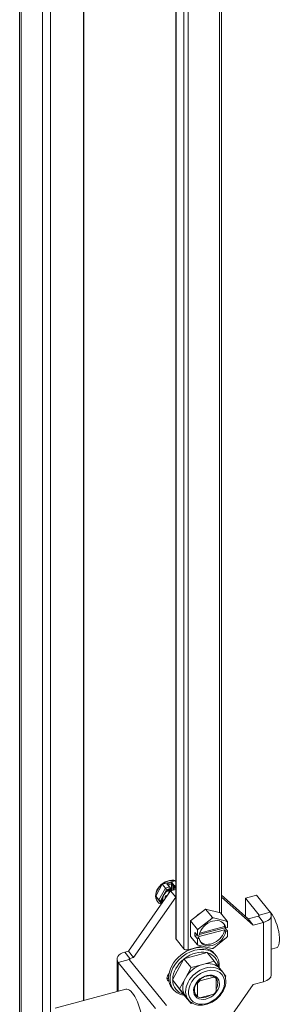
# Model space of a CAD drawing. Units: inches. Extents: x 7 to 328, y 6 to 205.
# Drawn here: x 287 to 290, y 168 to 178 of the extents above; entities that cross this region are included whole.
import ezdxf

# ---------------------------------------------------------------- set-up
doc = ezdxf.new("R2010")
doc.units = ezdxf.units.IN
doc.header["$LTSCALE"] = 20
doc.header["$MEASUREMENT"] = 0
doc.layers.add('Visible (ANSI)', color=7, linetype='Continuous', lineweight=5)
doc.layers.add('Visible Narrow (ANSI)', color=7, linetype='Continuous', lineweight=5)

msp = doc.modelspace()

# ---------------------------------------------------------------- linework, layer by layer
at = {"layer": 'Visible (ANSI)'}
for p, q in [((287.16854, 151.90117), (287.16854, 183.84191)), ((287.40035, 183.54954), (287.40035, 151.58066)), ((287.48131, 183.57134), (287.48131, 151.60246)), ((287.81619, 167.65548), (287.81619, 183.46701)), ((288.74657, 181.17631), (288.74657, 168.28227)), ((289.2091, 181.026), (289.2091, 168.52801)), ((288.54474, 168.70841), (288.61046, 168.82864)), ((288.61046, 168.82864), (288.74188, 168.86403)), ((288.64152, 168.79019), (288.61046, 168.82864)), ((288.68838, 168.79968), (288.66572, 168.82773)), ((288.70289, 168.76331), (288.70289, 168.83372)), ((288.74657, 168.85822), (288.74188, 168.86403)), ((288.26729, 168.15313), (288.69474, 168.76111)), ((288.68125, 168.74193), (288.68125, 168.77461)), ((288.68585, 168.76689), (288.68585, 168.7771)), ((288.68686, 168.76386), (288.6921, 168.75737)), ((288.69234, 168.78523), (288.69234, 168.78769)), ((288.74657, 168.77507), (288.69474, 168.76111)), ((288.74632, 168.69725), (288.69474, 168.76111)), ((288.69694, 168.7617), (288.69694, 168.7778)), ((288.7283, 168.79373), (288.71891, 168.80535)), ((289.56163, 168.71879), (289.45102, 168.68901)), ((289.56163, 168.71879), (289.70017, 168.54726)), ((288.31887, 168.08927), (288.74632, 168.69725)), ((288.60395, 168.63197), (288.54474, 168.70841)), ((288.5758, 168.66996), (288.54474, 168.70841)), ((288.56114, 168.65543), (288.56336, 168.65268)), ((288.64557, 168.69571), (288.64557, 168.70428)), ((288.65402, 168.71338), (288.66285, 168.71576)), ((288.74657, 168.69732), (288.74632, 168.69725)), ((289.2091, 168.71793), (289.47901, 168.47936)), ((289.2091, 168.69965), (289.53059, 168.41549)), ((289.45102, 168.68901), (289.58955, 168.51748)), ((289.45102, 168.5041), (289.45102, 168.68901)), ((288.89694, 168.45912), (289.04799, 168.57836)), ((289.04799, 168.57836), (289.19904, 168.54046)), ((289.04799, 168.57836), (289.11718, 168.49269)), ((289.19904, 168.54046), (289.26823, 168.45479)), ((288.89694, 168.30199), (288.89694, 168.45912)), ((288.89694, 168.45912), (288.96613, 168.37346)), ((288.97577, 168.37854), (289.11003, 168.48452)), ((289.12682, 168.48904), (289.26109, 168.45535)), ((289.26948, 168.44452), (289.26948, 168.39169)), ((289.58321, 168.50741), (289.47901, 168.47936)), ((289.53059, 168.41549), (289.47901, 168.47936)), ((289.63479, 168.44355), (289.53059, 168.41549)), ((289.71283, 167.91423), (289.71283, 168.51428)), ((288.94096, 168.30904), (288.94096, 168.34306)), ((288.94096, 168.34306), (288.96737, 168.31036)), ((288.96737, 168.31036), (288.96737, 168.36318)), ((289.24038, 168.36895), (288.97112, 168.29645)), ((288.98486, 168.32086), (289.24306, 168.39037)), ((288.98853, 168.33516), (289.24038, 168.40297)), ((289.24038, 168.40297), (289.25305, 168.38727)), ((289.25305, 168.35325), (289.24038, 168.36895)), ((289.24306, 168.39964), (289.24306, 168.39037)), ((289.24306, 168.39037), (289.26948, 168.35767)), ((289.25305, 168.38727), (289.26948, 168.39169)), ((289.26948, 168.35767), (289.25305, 168.35325)), ((289.26948, 168.35767), (289.26948, 168.30484)), ((288.7497, 168.27414), (288.82774, 168.17751)), ((288.89694, 168.30199), (288.96613, 168.21632)), ((288.94096, 168.30904), (288.96353, 168.31512)), ((288.96737, 168.27634), (288.94096, 168.30904)), ((288.96737, 168.31036), (288.9838, 168.31478)), ((288.9838, 168.28076), (288.96737, 168.27634)), ((288.96737, 168.22351), (288.96737, 168.27634)), ((288.97112, 168.29645), (288.9838, 168.28076)), ((289.26109, 168.28949), (289.12682, 168.1835)), ((288.23088, 168.14333), (288.26729, 168.15313)), ((288.31887, 168.08927), (288.26729, 168.15313)), ((289.06356, 168.1401), (288.83008, 168.07724)), ((289.00757, 168.20469), (288.87204, 168.1682)), ((289.11003, 168.17898), (288.97577, 168.21267)), ((289.06356, 168.1401), (289.13566, 168.05083)), ((289.13903, 168.12714), (289.15234, 168.11066)), ((289.71283, 168.17201), (289.76341, 168.18563)), ((288.15284, 168.0726), (288.15284, 167.74612)), ((288.54142, 167.57419), (288.1655, 168.03962)), ((288.65203, 167.60397), (288.27611, 168.0694)), ((288.28246, 168.07947), (288.31887, 168.08927)), ((288.83008, 168.07724), (288.71335, 167.86365)), ((288.83008, 168.07724), (288.90218, 167.98797)), ((289.13566, 168.05083), (289.01892, 168.0194)), ((289.19326, 167.97645), (289.13566, 168.05083)), ((288.90218, 167.98797), (288.84382, 167.88118)), ((289.01892, 168.0194), (288.90218, 167.98797)), ((289.19248, 167.97742), (289.22215, 167.94068)), ((289.2524, 167.9001), (289.23283, 167.92536)), ((288.71335, 167.86365), (288.83008, 167.71293)), ((288.71335, 167.86365), (288.78545, 167.77439)), ((288.84382, 167.88118), (288.78545, 167.77439)), ((288.95917, 167.83234), (288.96546, 167.82455)), ((288.96546, 167.82455), (288.96528, 167.69591)), ((288.98309, 167.86002), (288.98928, 167.85236)), ((289.132, 167.89062), (288.98928, 167.85236)), ((289.12462, 167.89976), (289.132, 167.89062)), ((289.14771, 167.88553), (289.15576, 167.87556)), ((289.15558, 167.74693), (289.15576, 167.87556)), ((289.24741, 167.89097), (289.2524, 167.9001)), ((289.63479, 167.8435), (289.53059, 167.81544)), ((288.24161, 167.77002), (287.52798, 167.57789)), ((288.71024, 167.78082), (288.72355, 167.76434)), ((288.78545, 167.77439), (288.84382, 167.69902)), ((289.53059, 167.81544), (289.2091, 167.35818)), ((288.83008, 167.71293), (288.90218, 167.62366)), ((288.84382, 167.69902), (288.90218, 167.62366)), ((288.84536, 167.69706), (288.87504, 167.66033)), ((288.90218, 167.62366), (288.91482, 167.62706)), ((288.94461, 167.7215), (288.96528, 167.69591)), ((288.98904, 167.68085), (289.13176, 167.71911))]:
    msp.add_line(p, q, dxfattribs=at)
for centre, start, end in [((288.68447, 168.78523), 296.385016, 0), ((288.73442, 168.79868), 218.92672, 272.426017)]:
    msp.add_arc(centre, 0.00787, start, end, dxfattribs=at)
for centre, major_axis, ratio, start_param, end_param in [((288.67395, 168.74654), (-0.11281, -0.09112), 0.7399972, 3.5882451, 6.2831853), ((288.67617, 168.7438), (-0.11281, -0.09112), 0.7399972, 4.6972814, 5.744479), ((288.67617, 168.7438), (-0.11281, -0.09112), 0.7399972, 3.6500839, 4.6972814), ((288.65674, 168.82632), (0.01029, -0.00334), 0.5751286, 0.7234741, 1.7555641), ((288.70669, 168.83976), (-0.00285, -0.00878), 0.2870243, 3.9889148, 5.5597112), ((288.67617, 168.7438), (-0.11281, -0.09112), 0.7399972, 3.6083649, 3.6500839), ((288.64838, 168.78132), (-0.00883, 0.01121), 0.0099218, 4.0455952, 5.6163915), ((288.69298, 168.76881), (-0.00613, -0.00495), 0.7399972, 5.744479, 6.2831853), ((288.6898, 168.77588), (0.00613, 0.00495), 0.7399972, 5.744479, 7.0186257), ((288.72333, 168.81241), (-0.00369, 0.01044), 0.6665317, 1.5196093, 2.0583156), ((288.67617, 168.7438), (-0.11281, -0.09112), 0.7399972, 5.744479, 6.6993555), ((288.58954, 168.67366), (-0.0148, -0.00118), 0.5209706, 0.3423818, 1.9131781), ((288.65531, 168.70337), (0.01021, 0.00825), 0.7399972, 0.4642544, 0.7724922), ((289.03094, 168.44233), (0.10373, 0.08378), 0.7399972, 1.3319662, 1.7794114), ((289.57766, 168.51428), (0.13517, 0), 0.5773503, 5.1487213, 6.7195176), ((289.71224, 168.37571), (0.05117, -0.19008), 0.3450664, 0, 2.7061706), ((289.11843, 168.33401), (0.11669, 0.09425), 0.7399972, 5.8838183, 8.7467323), ((289.11843, 168.33401), (-0.14574, -0.11771), 0.7399972, 4.124237, 4.2231283), ((289.10575, 168.34971), (0.11669, 0.09425), 0.7399972, 5.8838183, 6.1921661), ((289.11843, 168.33401), (0.14574, 0.11771), 0.7399972, 6.2186321, 6.3175234), ((289.57766, 168.51428), (0.01312, 0), 0.5773503, 5.1487213, 6.7195176), ((289.11843, 168.33401), (-0.14574, -0.11771), 0.7399972, 5.1714345, 5.2703259), ((289.11843, 168.33401), (-0.11669, -0.09425), 0.7399972, 5.8838183, 8.7467323), ((289.10575, 168.34971), (-0.11669, -0.09425), 0.7399972, 0.0910192, 2.463547), ((288.77991, 168.28227), (-0.03333, 0), 0.5773503, 0, 0.4363323), ((289.11843, 168.33401), (-0.14574, -0.11771), 0.7399972, 6.2186321, 6.3175234), ((289.11843, 168.33401), (0.14574, 0.11771), 0.7399972, 5.1714345, 5.2703259), ((288.28801, 168.0726), (-0.13517, 0), 0.5773503, 5.1487213, 6.7195176), ((288.92464, 167.95398), (0.2144, 0.17316), 0.7399972, 0, 3.1415927), ((288.93795, 167.9375), (0.2144, 0.17316), 0.7399972, 5.65707, 10.0402654), ((288.85795, 168.18565), (0.03333, 0), 0.5773503, 3.577925, 5.1487213), ((288.94682, 167.92651), (-0.19806, -0.15997), 0.7399972, 3.6709904, 4.6763749), ((288.94682, 167.92651), (0.19806, 0.15997), 0.7399972, 5.784829, 6.769991), ((289.11843, 168.33401), (0.14574, 0.11771), 0.7399972, 4.124237, 4.2231283), ((288.28801, 168.0726), (-0.01312, 0), 0.5773503, 5.1487213, 6.7195176), ((288.94682, 167.92651), (-0.19806, -0.15997), 0.7399972, 4.718188, 5.7235724), ((289.01892, 167.83724), (0.17356, 0.14018), 0.7399972, 0, 1.03209), ((288.71064, 167.89472), (-0.04594, -0.03711), 0.7399972, 4.8244187, 6.6815983), ((289.01892, 167.83724), (-0.17356, -0.14018), 0.7399972, 4.1736827, 5.2208802), ((288.68402, 167.92768), (-0.04594, -0.03711), 0.7399972, 0.5060953, 0.8641504), ((288.94682, 167.92651), (-0.19806, -0.15997), 0.7399972, 5.7653855, 6.77077), ((289.01892, 167.83724), (-0.17356, -0.14018), 0.7399972, 5.2208802, 6.2680778), ((289.06052, 167.78574), (-0.10209, -0.08246), 0.7399972, 4.8159102, 5.0997043), ((289.06052, 167.78574), (0.10209, 0.08246), 0.7399972, 0.1035212, 0.3873154), ((289.57766, 167.91423), (0.13517, 0), 0.5773503, 5.1487213, 6.2831853), ((288.30643, 167.52925), (0.06482, -0.24077), 0.3450664, 0, 3.1415927), ((289.06052, 167.78574), (0.10209, 0.08246), 0.7399972, 4.8159102, 5.0997043), ((289.01892, 167.83724), (-0.17356, -0.14018), 0.7399972, 6.2680778, 6.2831853), ((289.06052, 167.78574), (-0.10209, -0.08246), 0.7399972, 0.1035212, 0.3873154)]:
    msp.add_ellipse(centre, major_axis=major_axis, ratio=ratio, start_param=start_param, end_param=end_param, dxfattribs=at)
for points in [[(288.63211, 168.72836), (288.62903, 168.72354), (288.62633, 168.7186), (288.62404, 168.7136)], [(288.74657, 168.79055), (288.74275, 168.7909), (288.7388, 168.79098), (288.73476, 168.79081)]]:
    msp.add_open_spline(points, degree=3, dxfattribs=at)
for points, knots in [([(288.68797, 168.77818), (288.68349, 168.77596), (288.67909, 168.77346), (288.67052, 168.76799), (288.66637, 168.765), (288.65839, 168.75861), (288.65457, 168.7552), (288.64735, 168.74804), (288.64395, 168.74428), (288.63764, 168.7365), (288.63474, 168.73248), (288.63211, 168.72837)], [1.81747657, 1.81747657, 1.81747657, 1.81747657, 1.9607534, 1.9607534, 2.10403023, 2.10403023, 2.24730707, 2.24730707, 2.3905839, 2.3905839, 2.53386073, 2.53386073, 2.53386073, 2.53386073]), ([(288.68838, 168.79968), (288.68901, 168.7989), (288.68947, 168.79815), (288.69028, 168.79663), (288.69062, 168.79586), (288.69122, 168.7943), (288.69147, 168.7935), (288.69188, 168.79189), (288.69205, 168.79107), (288.69228, 168.78941), (288.69234, 168.78857), (288.69234, 168.78769)], [4.712389, 4.712389, 4.712389, 4.712389, 5.0265482, 5.0265482, 5.3407075, 5.3407075, 5.6548668, 5.6548668, 5.969026, 5.969026, 6.2831853, 6.2831853, 6.2831853, 6.2831853]), ([(288.62402, 168.71355), (288.62164, 168.70836), (288.61972, 168.70312), (288.61684, 168.69271), (288.61587, 168.68754), (288.61491, 168.67747), (288.61492, 168.67256), (288.61586, 168.66316), (288.6168, 168.65866), (288.61835, 168.65393), (288.61851, 168.65344), (288.61869, 168.65294)], [2.70270954, 2.70270954, 2.70270954, 2.70270954, 2.87791345, 2.87791345, 3.05369963, 3.05369963, 3.22948581, 3.22948581, 3.40527199, 3.40527199, 3.42600321, 3.42600321, 3.42600321, 3.42600321]), ([(288.64557, 168.70428), (288.64557, 168.70467), (288.64563, 168.70517), (288.64596, 168.70627), (288.64619, 168.70685), (288.64683, 168.70803), (288.64724, 168.70864), (288.64822, 168.70982), (288.64879, 168.71039), (288.65003, 168.71144), (288.65071, 168.7119), (288.65208, 168.71268), (288.65278, 168.71299), (288.65364, 168.71327), (288.65383, 168.71333), (288.65402, 168.71338)], [3.1415927, 3.1415927, 3.1415927, 3.1415927, 3.4204858, 3.4204858, 3.6639045, 3.6639045, 3.9050316, 3.9050316, 4.1494086, 4.1494086, 4.395732, 4.395732, 4.6406927, 4.6406927, 4.712389, 4.712389, 4.712389, 4.712389]), ([(288.64584, 168.69461), (288.64582, 168.69463), (288.6458, 168.69466), (288.64576, 168.69474), (288.64574, 168.69478), (288.64569, 168.69489), (288.64567, 168.69495), (288.64563, 168.69511), (288.64561, 168.69521), (288.64558, 168.69543), (288.64557, 168.69556), (288.64557, 168.69571)], [2.60288632, 2.60288632, 2.60288632, 2.60288632, 2.71062759, 2.71062759, 2.81836886, 2.81836886, 2.92611012, 2.92611012, 3.03385139, 3.03385139, 3.14159265, 3.14159265, 3.14159265, 3.14159265]), ([(288.87504, 167.66033), (288.88614, 167.64657), (288.90004, 167.6351), (288.9321, 167.61764), (288.95034, 167.6118), (288.98977, 167.60617), (289.01106, 167.60666), (289.05442, 167.61408), (289.07649, 167.62116), (289.11898, 167.64116), (289.13938, 167.65412), (289.1764, 167.68457), (289.19303, 167.70207), (289.22083, 167.73995), (289.23201, 167.76032), (289.24758, 167.80193), (289.25203, 167.82317), (289.2534, 167.86405), (289.25051, 167.88373), (289.23886, 167.91596), (289.23149, 167.92911), (289.22215, 167.94068)], [5.2510953, 5.2510953, 5.2510953, 5.2510953, 5.548491, 5.548491, 5.8542128, 5.8542128, 6.1746431, 6.1746431, 6.503264, 6.503264, 6.8338915, 6.8338915, 7.1646883, 7.1646883, 7.4952697, 7.4952697, 7.8235279, 7.8235279, 8.1425568, 8.1425568, 8.392688, 8.392688, 8.392688, 8.392688]), ([(289.15429, 167.8785), (289.14776, 167.88659), (289.13929, 167.89315), (289.11953, 167.90228), (289.10838, 167.90502), (289.08474, 167.90642), (289.07236, 167.90529), (289.04737, 167.89934), (289.03479, 167.89459), (289.01061, 167.88192), (288.99902, 167.87401), (288.97802, 167.85582), (288.96862, 167.84554), (288.95296, 167.82373), (288.9467, 167.8122), (288.93788, 167.78909), (288.93533, 167.77753), (288.93399, 167.75539), (288.93529, 167.74486), (288.941, 167.72729), (288.94496, 167.71995), (288.95011, 167.71358)], [2.1095027, 2.1095027, 2.1095027, 2.1095027, 2.4597587, 2.4597587, 2.7918722, 2.7918722, 3.1069461, 3.1069461, 3.4171887, 3.4171887, 3.7268435, 3.7268435, 4.0365424, 4.0365424, 4.3462185, 4.3462185, 4.6571705, 4.6571705, 4.9753233, 4.9753233, 5.2510953, 5.2510953, 5.2510953, 5.2510953])]:
    msp.add_open_spline(points, degree=3, knots=knots, dxfattribs=at)
for points in [[(289.11003, 168.48452), (289.11359, 168.48852), (289.11718, 168.49269)], [(289.11718, 168.49269), (289.12209, 168.49081), (289.12682, 168.48904)], [(289.26109, 168.45535), (289.26464, 168.45504), (289.26823, 168.45479)], [(289.26823, 168.45479), (289.26889, 168.44955), (289.26948, 168.44452)], [(288.96613, 168.37346), (288.97104, 168.376), (288.97577, 168.37854)], [(288.96737, 168.36318), (288.96679, 168.36822), (288.96613, 168.37346)], [(288.96613, 168.21632), (288.96679, 168.21993), (288.96737, 168.22351)], [(289.26823, 168.29766), (289.26464, 168.29348), (289.26109, 168.28949)], [(289.26948, 168.30484), (289.26889, 168.30126), (289.26823, 168.29766)], [(288.97577, 168.21267), (288.97104, 168.21444), (288.96613, 168.21632)], [(289.11718, 168.17842), (289.11359, 168.17867), (289.11003, 168.17898)], [(289.12682, 168.1835), (289.12209, 168.18096), (289.11718, 168.17842)]]:
    msp.add_rational_spline(points, [1, 1.00039648565, 1], degree=2, dxfattribs=at)
at = {"layer": 'Visible Narrow (ANSI)'}
for p, q in [((287.18277, 183.81893), (287.18277, 151.85005)), ((287.81309, 167.65465), (287.81309, 183.46618)), ((288.7497, 168.27414), (288.7497, 181.17244)), ((288.82774, 181.07581), (288.82774, 168.17751)), ((288.87204, 168.1682), (288.87204, 181.02097)), ((289.18985, 181.0243), (289.18985, 168.54276)), ((288.65674, 168.83274), (288.70669, 168.84619)), ((288.68225, 168.80116), (288.65674, 168.83274)), ((288.66838, 168.82443), (288.70289, 168.83372)), ((288.70289, 168.83372), (288.72507, 168.80626)), ((288.70669, 168.84619), (288.73221, 168.81461)), ((288.74657, 168.81847), (288.73221, 168.81461)), ((288.64152, 168.79019), (288.5758, 168.66996)), ((288.65393, 168.77446), (288.6288, 168.72849)), ((288.68225, 168.80116), (288.64152, 168.79019)), ((288.6878, 168.78357), (288.65393, 168.77446)), ((288.6553, 168.71686), (288.66558, 168.71963)), ((288.67671, 168.73546), (288.67671, 168.77192)), ((288.68585, 168.76689), (288.69277, 168.75831)), ((288.6878, 168.78111), (288.6878, 168.78357)), ((288.69694, 168.7778), (288.69318, 168.78245)), ((288.72729, 168.79676), (288.7162, 168.81049)), ((288.7162, 168.76689), (288.7162, 168.81049)), ((288.72666, 168.79576), (288.72666, 168.76971)), ((288.72729, 168.79922), (288.72729, 168.79676)), ((288.74657, 168.7994), (288.73775, 168.79702)), ((288.73775, 168.79702), (288.73775, 168.79456)), ((288.5758, 168.66996), (288.60455, 168.63284)), ((288.62021, 168.71276), (288.59508, 168.66679)), ((288.59508, 168.66679), (288.61256, 168.64422)), ((288.64102, 168.69159), (288.64102, 168.70016)), ((288.64928, 168.69645), (288.64557, 168.70105)), ((288.65555, 168.71379), (288.65871, 168.70987)), ((289.58955, 168.51748), (289.70017, 168.54726)), ((289.58321, 168.50741), (289.63479, 168.44355)), ((289.58955, 168.51107), (289.58955, 168.51748)), ((289.63479, 167.8435), (289.63479, 168.44355)), ((288.23088, 168.14333), (288.28246, 168.07947)), ((288.1655, 168.03962), (288.27611, 168.0694)), ((288.1655, 167.74953), (288.1655, 168.03962)), ((288.28246, 168.06154), (288.28246, 168.07947))]:
    msp.add_line(p, q, dxfattribs=at)
for centre, major_axis, ratio, start_param, end_param in [((288.71278, 168.69847), (-0.0878, -0.07091), 0.7399972, 4.4203629, 5.1367506), ((288.62548, 168.73261), (0.00664, -0.00424), 0.2769393, 5.4041369, 6.2832394), ((288.68225, 168.79473), (0.00613, 0.00495), 0.7399972, 0, 1.03209), ((288.68225, 168.79044), (-0.00341, 0.01267), 0.3450664, 4.0498346, 5.6206309), ((288.68447, 168.78769), (0.00787, 0), 0.5773503, 5.1487213, 6.2831853), ((288.68447, 168.78523), (0.00787, 0), 0.5773503, 5.1487213, 6.2831853), ((288.68447, 168.78523), (0.0035, -0.00705), 0.1936398, 0, 0.854547), ((288.73221, 168.80818), (-0.00613, -0.00495), 0.7399972, 4.1736827, 5.7444792), ((288.72507, 168.80197), (0.00136, -0.00507), 0.3450664, 0.908242, 2.4790383), ((288.73442, 168.80114), (-0.00787, 0), 0.5773503, 0.4363321, 2.0071286), ((288.73442, 168.79868), (-0.00787, 0), 0.5773503, 0.4363323, 2.0071286), ((288.73442, 168.79868), (-0.00613, -0.00495), 0.7399972, 5.7444788, 6.2831853), ((288.73221, 168.80389), (0.00341, -0.01267), 0.3450664, 0.908242, 2.4790383), ((288.73442, 168.79868), (0.00033, -0.00787), 0.4756015, 0, 0.9995546), ((288.71278, 168.69847), (-0.0878, -0.07091), 0.7399972, 3.8369258, 3.9270024), ((288.71278, 168.69847), (-0.0878, -0.07091), 0.7399972, 5.3050105, 6.0211433), ((288.61688, 168.71688), (0.00716, -0.00328), 0.3756796, 5.3584078, 6.2830873), ((288.6553, 168.70401), (0.01225, 0.00989), 0.7399972, 1.03209, 2.6028863), ((288.6377, 168.70428), (0.00787, 0), 0.5773503, 5.1487284, 6.2831853), ((288.6377, 168.69571), (0.00787, 0), 0.5773503, 5.1487284, 6.2831853), ((288.6553, 168.69543), (-0.01225, -0.00989), 0.7399972, 5.744479, 6.1755841), ((288.65197, 168.69955), (-0.00613, -0.00495), 0.7399972, 0, 0.29933), ((288.65197, 168.72098), (0.00205, -0.0076), 0.3450664, 0, 0.9082349), ((289.04859, 167.8005), (0.17356, 0.14018), 0.7399972, 0, 3.1415927), ((289.0522, 167.79604), (0.10209, 0.08246), 0.7399972, 5.2278423, 6.2831853), ((289.0522, 167.79604), (-0.10209, -0.08246), 0.7399972, 0, 0.1035212), ((289.0522, 167.79604), (-0.10209, -0.08246), 0.7399972, 0.6204456, 1.4411874)]:
    msp.add_ellipse(centre, major_axis=major_axis, ratio=ratio, start_param=start_param, end_param=end_param, dxfattribs=at)
for major_axis in [(-0.15671, -0.12657), (0.1123, 0.0907)]:
    msp.add_ellipse((289.05774, 167.78917), major_axis=major_axis, ratio=0.7399972, dxfattribs=at)
msp.add_open_spline([(288.6288, 168.72849), (288.6275, 168.72682), (288.6263, 168.72514), (288.62522, 168.72342), (288.62414, 168.7217), (288.62318, 168.71994), (288.62235, 168.71816), (288.62151, 168.71637), (288.62081, 168.71457), (288.62021, 168.71276)], degree=3, knots=[0, 0, 0, 0, 0.3333333, 0.3333333, 0.3333333, 0.6666667, 0.6666667, 0.6666667, 1, 1, 1, 1], dxfattribs=at)

doc.saveas('drawing.dxf')
